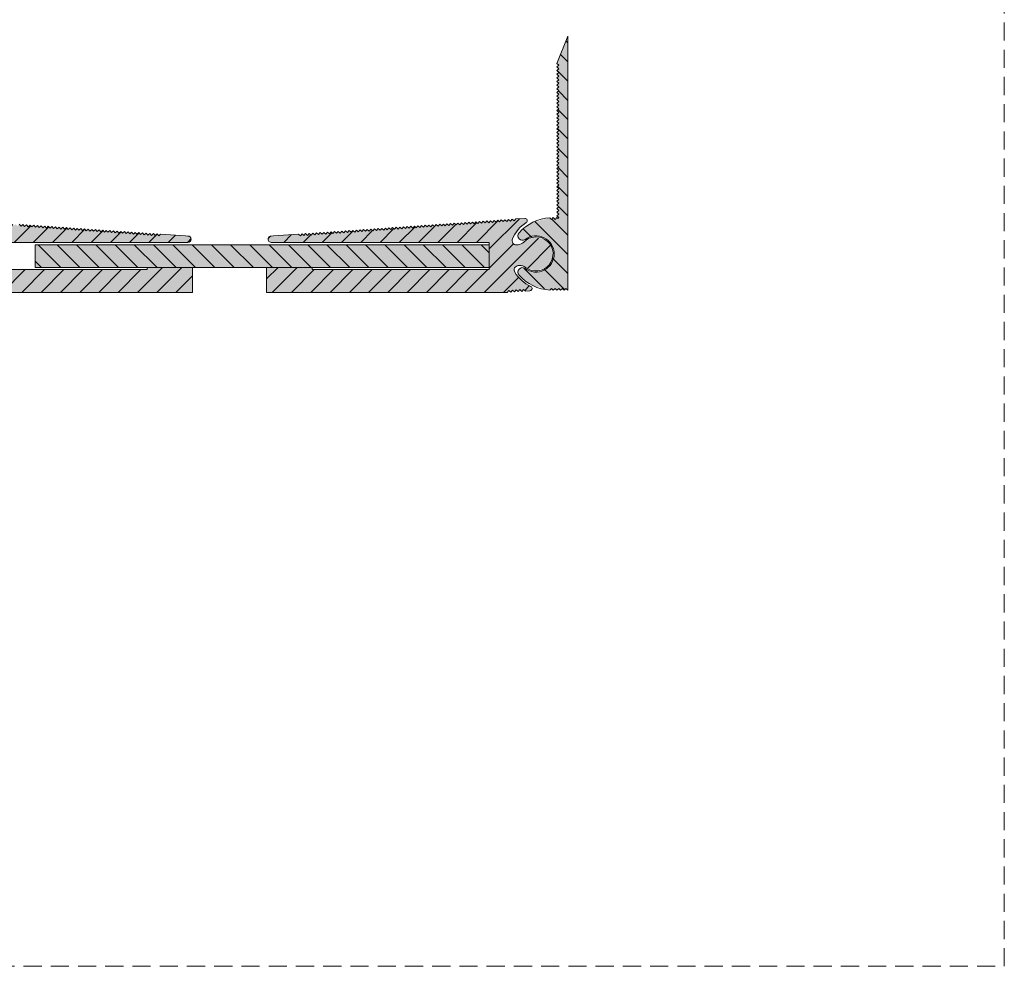
# Model space of a CAD drawing. Units: millimetres. Extents: x -1106 to 2176, y 899 to 1320.
# Drawn here: x 1959 to 2176, y 899 to 1107 of the extents above; entities that cross this region are included whole.
import ezdxf

# ---------------------------------------------------------------- set-up
doc = ezdxf.new("R2010")
doc.units = ezdxf.units.MM
doc.linetypes.add('K5LT_DASHED', pattern=[6, 4, -2])
doc.linetypes.add('K5LT_THIN_INCLUDED_TO_HATCHING', pattern=[0])
pattern_1 = [(45, (0, 0), (-2.1213203, 2.1213203), [])]
pattern_2 = [(-45, (0, 0), (2.1213203, 2.1213203), [])]

# ---------------------------------------------------------------- blocks, each defined once
blk = doc.blocks.new('U0')
at = {"color": 7, "linetype": 'K5LT_DASHED', "lineweight": 18}
for p, q in [((2175.8, 898.75), (2175.8, 1319.75)), ((-1106.2, 898.75), (2175.8, 898.75))]:
    blk.add_line(p, q, dxfattribs=at)

msp = doc.modelspace()

# ---------------------------------------------------------------- hatches: boundary and pattern name
at = {"true_color": 0x99ccff}
for points in [[(2079.671, 1047.733), (2079.671, 1055.733), (2079.671, 1063.733), (2079.671, 1103.733), (2077.271, 1097.733), (2077.671, 1097.333), (2077.271, 1096.933), (2077.671, 1096.533), (2077.271, 1096.133), (2077.671, 1095.733), (2077.271, 1095.333), (2077.671, 1094.933), (2077.271, 1094.533), (2077.671, 1094.133), (2077.271, 1093.733), (2077.671, 1093.333), (2077.271, 1092.933), (2077.671, 1092.533), (2077.271, 1092.133), (2077.671, 1091.733), (2077.271, 1091.333), (2077.671, 1090.933), (2077.271, 1090.533), (2077.671, 1090.133), (2077.271, 1089.733), (2077.671, 1089.333), (2077.271, 1088.933), (2077.671, 1088.533), (2077.271, 1088.133), (2077.671, 1087.733), (2077.271, 1087.333), (2077.671, 1086.933), (2077.271, 1086.533), (2077.671, 1086.133), (2077.271, 1085.733), (2077.671, 1085.333), (2077.271, 1084.933), (2077.671, 1084.533), (2077.271, 1084.133), (2077.671, 1083.733), (2077.271, 1083.333), (2077.671, 1082.933), (2077.271, 1082.533), (2077.671, 1082.133), (2077.271, 1081.733), (2077.671, 1081.333), (2077.271, 1080.933), (2077.671, 1080.533), (2077.271, 1080.133), (2077.671, 1079.733), (2077.271, 1079.333), (2077.671, 1078.933), (2077.271, 1078.533), (2077.671, 1078.133), (2077.271, 1077.733), (2077.671, 1077.333), (2077.271, 1076.933), (2077.671, 1076.533), (2077.271, 1076.133), (2077.671, 1075.733), (2077.271, 1075.333), (2077.671, 1074.933), (2077.271, 1074.533), (2077.671, 1074.133), (2077.271, 1073.733), (2077.671, 1073.333), (2077.271, 1072.933), (2077.671, 1072.533), (2077.271, 1072.133), (2077.671, 1071.733), (2077.271, 1071.333), (2077.671, 1070.933), (2077.271, 1070.533), (2077.671, 1070.133), (2077.271, 1069.733), (2077.671, 1069.333), (2077.271, 1068.933), (2077.671, 1068.533), (2077.271, 1068.133), (2077.671, 1067.733), (2077.271, 1067.333), (2077.671, 1066.933), (2077.271, 1066.533), (2077.671, 1066.133), (2077.271, 1065.733), (2077.671, 1065.333), (2077.271, 1064.933), (2077.671, 1064.533), (2077.271, 1064.133), (2077.671, 1063.733), (2077.471, 1063.533), (2077.271, 1063.733), (2076.871, 1063.333), (2076.471, 1063.733), (2076.071, 1063.333), (2075.694, 1063.71), (2071.857, 1062.653), (2068.925, 1060.4), (2068.672, 1059.678), (2069.004, 1058.988), (2069.726, 1058.735), (2070.271, 1058.933), (2072.637, 1059.733), (2075.017, 1058.973), (2076.481, 1056.95), (2076.671, 1055.733), (2075.891, 1053.36), (2073.855, 1051.913), (2071.357, 1051.955), (2070.271, 1052.533), (2069.529, 1052.723), (2068.871, 1052.333), (2068.681, 1051.592), (2068.925, 1051.067), (2072.116, 1048.688), (2075.694, 1047.757), (2076.071, 1048.133), (2076.471, 1047.733), (2076.871, 1048.133), (2077.271, 1047.733), (2077.671, 1048.133), (2078.071, 1047.733), (2078.471, 1048.133), (2078.871, 1047.733), (2079.271, 1048.133)], [(1943.996, 1047.272), (1996.996, 1047.272), (1996.996, 1052.772), (1986.996, 1052.772), (1986.996, 1052.272), (1947.996, 1052.272), (1947.996, 1058.272), (1995.996, 1058.272), (1996.491, 1058.48), (1996.693, 1058.977), (1996.485, 1059.472), (1995.988, 1059.675), (1995.489, 1059.71), (1990.002, 1060.094), (1989.575, 1059.722), (1989.204, 1060.149), (1988.777, 1059.778), (1988.406, 1060.205), (1987.979, 1059.834), (1987.608, 1060.261), (1987.181, 1059.89), (1986.81, 1060.317), (1986.383, 1059.946), (1986.012, 1060.373), (1985.585, 1060.001), (1985.214, 1060.428), (1984.787, 1060.057), (1984.416, 1060.484), (1983.989, 1060.113), (1983.618, 1060.54), (1983.191, 1060.169), (1982.82, 1060.596), (1982.393, 1060.225), (1982.022, 1060.652), (1981.595, 1060.281), (1981.224, 1060.707), (1980.797, 1060.336), (1980.426, 1060.763), (1979.999, 1060.392), (1979.628, 1060.819), (1979.201, 1060.448), (1978.83, 1060.875), (1978.403, 1060.504), (1978.032, 1060.931), (1977.605, 1060.56), (1977.233, 1060.986), (1976.807, 1060.615), (1976.435, 1061.042), (1976.008, 1060.671), (1975.637, 1061.098), (1975.21, 1060.727), (1974.839, 1061.154), (1974.412, 1060.783), (1974.041, 1061.21), (1973.614, 1060.839), (1973.243, 1061.265), (1972.816, 1060.894), (1972.445, 1061.321), (1972.018, 1060.95), (1971.647, 1061.377), (1971.22, 1061.006), (1970.849, 1061.433), (1970.422, 1061.062), (1970.051, 1061.489), (1969.624, 1061.118), (1969.253, 1061.545), (1968.826, 1061.173), (1968.455, 1061.6), (1968.028, 1061.229), (1967.657, 1061.656), (1967.23, 1061.285), (1966.859, 1061.712), (1966.432, 1061.341), (1966.061, 1061.768), (1965.634, 1061.397), (1965.263, 1061.824), (1964.836, 1061.452), (1964.465, 1061.879), (1964.038, 1061.508), (1963.667, 1061.935), (1963.24, 1061.564), (1962.869, 1061.991), (1962.442, 1061.62), (1962.07, 1062.047), (1961.644, 1061.676), (1961.272, 1062.103), (1960.846, 1061.731), (1960.474, 1062.158), (1960.047, 1061.787), (1959.676, 1062.214), (1959.249, 1061.843), (1958.878, 1062.27), (1958.451, 1061.899), (1958.08, 1062.326), (1957.653, 1061.955), (1957.282, 1062.382), (1956.855, 1062.01), (1956.484, 1062.437), (1956.057, 1062.066), (1955.686, 1062.493), (1955.259, 1062.122), (1954.888, 1062.549), (1954.461, 1062.178), (1954.09, 1062.605), (1953.663, 1062.234), (1953.292, 1062.661), (1952.865, 1062.29), (1952.494, 1062.716), (1952.067, 1062.345), (1951.696, 1062.772), (1951.269, 1062.401), (1950.898, 1062.828), (1950.471, 1062.457), (1950.1, 1062.884), (1949.673, 1062.513), (1949.302, 1062.94), (1948.875, 1062.569), (1948.504, 1062.995), (1948.077, 1062.624), (1947.706, 1063.051), (1947.279, 1062.68), (1946.908, 1063.107), (1946.481, 1062.736), (1946.109, 1063.163), (1945.683, 1062.792), (1945.311, 1063.219), (1944.884, 1062.848), (1944.513, 1063.274), (1944.086, 1062.903), (1943.715, 1063.33), (1943.288, 1062.959), (1942.917, 1063.386), (1942.49, 1063.015), (1942.119, 1063.442), (1940.124, 1063.581), (1939.761, 1063.46), (1939.591, 1063.117), (1939.712, 1062.755), (1939.819, 1062.662), (1942.316, 1060.114), (1942.861, 1059.064), (1942.87, 1058.337), (1942.362, 1057.816), (1941.921, 1057.742), (1941.639, 1057.762), (1940.35, 1058.357), (1938.193, 1059.447), (1935.819, 1058.994), (1934.214, 1057.188), (1934.045, 1054.777), (1935.381, 1052.763), (1937.668, 1051.983), (1939.957, 1052.761), (1939.959, 1052.762), (1941.318, 1053.173), (1941.6, 1053.153), (1942.251, 1052.829), (1942.482, 1052.139), (1942.347, 1051.713), (1939.868, 1049.146), (1938.833, 1048.573), (1938.574, 1048.292), (1938.589, 1047.91), (1938.87, 1047.65), (1939.008, 1047.62), (1940.006, 1047.551), (1940.433, 1047.922), (1940.804, 1047.495), (1941.231, 1047.866), (1941.602, 1047.439), (1942.029, 1047.81), (1942.4, 1047.383), (1942.827, 1047.754), (1943.198, 1047.327), (1943.625, 1047.699)], [(2066.346, 1047.272), (2066.717, 1047.699), (2067.144, 1047.327), (2067.515, 1047.754), (2067.942, 1047.383), (2068.313, 1047.81), (2068.74, 1047.439), (2069.111, 1047.866), (2069.538, 1047.495), (2069.909, 1047.922), (2070.336, 1047.551), (2071.333, 1047.62), (2071.676, 1047.791), (2071.797, 1048.154), (2071.627, 1048.497), (2071.508, 1048.573), (2068.68, 1050.749), (2067.995, 1051.713), (2067.885, 1052.432), (2068.315, 1053.018), (2068.741, 1053.153), (2069.023, 1053.173), (2070.383, 1052.762), (2072.671, 1051.983), (2074.958, 1052.762), (2076.296, 1054.774), (2076.128, 1057.185), (2074.525, 1058.993), (2072.151, 1059.447), (2069.993, 1058.359), (2069.992, 1058.357), (2068.702, 1057.762), (2068.42, 1057.742), (2067.731, 1057.973), (2067.406, 1058.623), (2067.481, 1059.064), (2069.578, 1061.951), (2070.523, 1062.662), (2070.741, 1062.977), (2070.673, 1063.353), (2070.358, 1063.571), (2070.217, 1063.581), (2068.222, 1063.442), (2067.851, 1063.015), (2067.424, 1063.386), (2067.053, 1062.959), (2066.626, 1063.33), (2066.255, 1062.903), (2065.828, 1063.274), (2065.457, 1062.848), (2065.03, 1063.219), (2064.659, 1062.792), (2064.232, 1063.163), (2063.861, 1062.736), (2063.434, 1063.107), (2063.063, 1062.68), (2062.636, 1063.051), (2062.265, 1062.624), (2061.838, 1062.995), (2061.467, 1062.569), (2061.04, 1062.94), (2060.669, 1062.513), (2060.242, 1062.884), (2059.871, 1062.457), (2059.444, 1062.828), (2059.073, 1062.401), (2058.646, 1062.772), (2058.275, 1062.345), (2057.848, 1062.716), (2057.476, 1062.29), (2057.05, 1062.661), (2056.678, 1062.234), (2056.252, 1062.605), (2055.88, 1062.178), (2055.453, 1062.549), (2055.082, 1062.122), (2054.655, 1062.493), (2054.284, 1062.066), (2053.857, 1062.437), (2053.486, 1062.01), (2053.059, 1062.382), (2052.688, 1061.955), (2052.261, 1062.326), (2051.89, 1061.899), (2051.463, 1062.27), (2051.092, 1061.843), (2050.665, 1062.214), (2050.294, 1061.787), (2049.867, 1062.158), (2049.496, 1061.731), (2049.069, 1062.103), (2048.698, 1061.676), (2048.271, 1062.047), (2047.9, 1061.62), (2047.473, 1061.991), (2047.102, 1061.564), (2046.675, 1061.935), (2046.304, 1061.508), (2045.877, 1061.879), (2045.506, 1061.452), (2045.079, 1061.824), (2044.708, 1061.397), (2044.281, 1061.768), (2043.91, 1061.341), (2043.483, 1061.712), (2043.112, 1061.285), (2042.685, 1061.656), (2042.314, 1061.229), (2041.887, 1061.6), (2041.515, 1061.173), (2041.089, 1061.545), (2040.717, 1061.118), (2040.29, 1061.489), (2039.919, 1061.062), (2039.492, 1061.433), (2039.121, 1061.006), (2038.694, 1061.377), (2038.323, 1060.95), (2037.896, 1061.321), (2037.525, 1060.894), (2037.098, 1061.265), (2036.727, 1060.839), (2036.3, 1061.21), (2035.929, 1060.783), (2035.502, 1061.154), (2035.131, 1060.727), (2034.704, 1061.098), (2034.333, 1060.671), (2033.906, 1061.042), (2033.535, 1060.615), (2033.108, 1060.986), (2032.737, 1060.56), (2032.31, 1060.931), (2031.939, 1060.504), (2031.512, 1060.875), (2031.141, 1060.448), (2030.714, 1060.819), (2030.343, 1060.392), (2029.916, 1060.763), (2029.545, 1060.336), (2029.118, 1060.707), (2028.747, 1060.281), (2028.32, 1060.652), (2027.949, 1060.225), (2027.522, 1060.596), (2027.151, 1060.169), (2026.724, 1060.54), (2026.353, 1060.113), (2025.926, 1060.484), (2025.554, 1060.057), (2025.128, 1060.428), (2024.756, 1060.001), (2024.329, 1060.373), (2023.958, 1059.946), (2023.531, 1060.317), (2023.16, 1059.89), (2022.733, 1060.261), (2022.362, 1059.834), (2021.935, 1060.205), (2021.564, 1059.778), (2021.137, 1060.149), (2020.766, 1059.722), (2020.339, 1060.094), (2014.853, 1059.71), (2014.354, 1059.675), (2013.856, 1059.472), (2013.648, 1058.977), (2013.851, 1058.48), (2014.346, 1058.272), (2062.346, 1058.272), (2062.346, 1052.272), (2023.346, 1052.272), (2023.346, 1052.772), (2013.346, 1052.772), (2013.346, 1047.272)], [(2062.346, 1057.772), (1962.346, 1057.772), (1962.346, 1052.772), (1980.496, 1052.772), (2009.846, 1052.772), (2062.346, 1052.772)]]:
    msp.add_hatch(color=151, dxfattribs=at).paths.add_polyline_path(points)
h = msp.add_hatch()
h.set_pattern_fill('', angle=-45, style=0, pattern_type=0)
h.set_pattern_definition(pattern_2)
h.paths.add_polyline_path([(2076.871, 1048.133), (2077.271, 1047.733), (2077.671, 1048.133), (2078.071, 1047.733), (2078.471, 1048.133), (2078.871, 1047.733), (2079.271, 1048.133), (2079.671, 1047.733), (2079.671, 1055.733), (2079.671, 1063.733), (2079.671, 1103.733), (2077.271, 1097.733), (2077.671, 1097.333), (2077.271, 1096.933), (2077.671, 1096.533), (2077.271, 1096.133), (2077.671, 1095.733), (2077.271, 1095.333), (2077.671, 1094.933), (2077.271, 1094.533), (2077.671, 1094.133), (2077.271, 1093.733), (2077.671, 1093.333), (2077.271, 1092.933), (2077.671, 1092.533), (2077.271, 1092.133), (2077.671, 1091.733), (2077.271, 1091.333), (2077.671, 1090.933), (2077.271, 1090.533), (2077.671, 1090.133), (2077.271, 1089.733), (2077.671, 1089.333), (2077.271, 1088.933), (2077.671, 1088.533), (2077.271, 1088.133), (2077.671, 1087.733), (2077.271, 1087.333), (2077.671, 1086.933), (2077.271, 1086.533), (2077.671, 1086.133), (2077.271, 1085.733), (2077.671, 1085.333), (2077.271, 1084.933), (2077.671, 1084.533), (2077.271, 1084.133), (2077.671, 1083.733), (2077.271, 1083.333), (2077.671, 1082.933), (2077.271, 1082.533), (2077.671, 1082.133), (2077.271, 1081.733), (2077.671, 1081.333), (2077.271, 1080.933), (2077.671, 1080.533), (2077.271, 1080.133), (2077.671, 1079.733), (2077.271, 1079.333), (2077.671, 1078.933), (2077.271, 1078.533), (2077.671, 1078.133), (2077.271, 1077.733), (2077.671, 1077.333), (2077.271, 1076.933), (2077.671, 1076.533), (2077.271, 1076.133), (2077.671, 1075.733), (2077.271, 1075.333), (2077.671, 1074.933), (2077.271, 1074.533), (2077.671, 1074.133), (2077.271, 1073.733), (2077.671, 1073.333), (2077.271, 1072.933), (2077.671, 1072.533), (2077.271, 1072.133), (2077.671, 1071.733), (2077.271, 1071.333), (2077.671, 1070.933), (2077.271, 1070.533), (2077.671, 1070.133), (2077.271, 1069.733), (2077.671, 1069.333), (2077.271, 1068.933), (2077.671, 1068.533), (2077.271, 1068.133), (2077.671, 1067.733), (2077.271, 1067.333), (2077.671, 1066.933), (2077.271, 1066.533), (2077.671, 1066.133), (2077.271, 1065.733), (2077.671, 1065.333), (2077.271, 1064.933), (2077.671, 1064.533), (2077.271, 1064.133), (2077.671, 1063.733), (2077.471, 1063.533), (2077.271, 1063.733), (2076.871, 1063.333), (2076.471, 1063.733), (2076.071, 1063.333), (2075.694, 1063.71), (2071.857, 1062.653), (2068.925, 1060.4), (2068.672, 1059.678), (2069.004, 1058.988), (2069.726, 1058.735), (2070.271, 1058.933), (2072.637, 1059.733), (2075.017, 1058.973), (2076.481, 1056.95), (2076.671, 1055.733), (2075.891, 1053.36), (2073.855, 1051.913), (2071.357, 1051.955), (2070.271, 1052.533), (2069.529, 1052.723), (2068.871, 1052.333), (2068.681, 1051.592), (2068.925, 1051.067), (2072.116, 1048.688), (2075.694, 1047.757), (2076.071, 1048.133), (2076.471, 1047.733)])
h = msp.add_hatch()
h.set_pattern_fill('', angle=45, style=0, pattern_type=0)
h.set_pattern_definition(pattern_1)
h.paths.add_polyline_path([(1947.996, 1052.272), (1947.996, 1058.272), (1995.996, 1058.272), (1996.491, 1058.48), (1996.693, 1058.977), (1996.485, 1059.472), (1995.988, 1059.675), (1995.489, 1059.71), (1990.002, 1060.094), (1989.575, 1059.722), (1989.204, 1060.149), (1988.777, 1059.778), (1988.406, 1060.205), (1987.979, 1059.834), (1987.608, 1060.261), (1987.181, 1059.89), (1986.81, 1060.317), (1986.383, 1059.946), (1986.012, 1060.373), (1985.585, 1060.001), (1985.214, 1060.428), (1984.787, 1060.057), (1984.416, 1060.484), (1983.989, 1060.113), (1983.618, 1060.54), (1983.191, 1060.169), (1982.82, 1060.596), (1982.393, 1060.225), (1982.022, 1060.652), (1981.595, 1060.281), (1981.224, 1060.707), (1980.797, 1060.336), (1980.426, 1060.763), (1979.999, 1060.392), (1979.628, 1060.819), (1979.201, 1060.448), (1978.83, 1060.875), (1978.403, 1060.504), (1978.032, 1060.931), (1977.605, 1060.56), (1977.233, 1060.986), (1976.807, 1060.615), (1976.435, 1061.042), (1976.008, 1060.671), (1975.637, 1061.098), (1975.21, 1060.727), (1974.839, 1061.154), (1974.412, 1060.783), (1974.041, 1061.21), (1973.614, 1060.839), (1973.243, 1061.265), (1972.816, 1060.894), (1972.445, 1061.321), (1972.018, 1060.95), (1971.647, 1061.377), (1971.22, 1061.006), (1970.849, 1061.433), (1970.422, 1061.062), (1970.051, 1061.489), (1969.624, 1061.118), (1969.253, 1061.545), (1968.826, 1061.173), (1968.455, 1061.6), (1968.028, 1061.229), (1967.657, 1061.656), (1967.23, 1061.285), (1966.859, 1061.712), (1966.432, 1061.341), (1966.061, 1061.768), (1965.634, 1061.397), (1965.263, 1061.824), (1964.836, 1061.452), (1964.465, 1061.879), (1964.038, 1061.508), (1963.667, 1061.935), (1963.24, 1061.564), (1962.869, 1061.991), (1962.442, 1061.62), (1962.07, 1062.047), (1961.644, 1061.676), (1961.272, 1062.103), (1960.846, 1061.731), (1960.474, 1062.158), (1960.047, 1061.787), (1959.676, 1062.214), (1959.249, 1061.843), (1958.878, 1062.27), (1958.451, 1061.899), (1958.08, 1062.326), (1957.653, 1061.955), (1957.282, 1062.382), (1956.855, 1062.01), (1956.484, 1062.437), (1956.057, 1062.066), (1955.686, 1062.493), (1955.259, 1062.122), (1954.888, 1062.549), (1954.461, 1062.178), (1954.09, 1062.605), (1953.663, 1062.234), (1953.292, 1062.661), (1952.865, 1062.29), (1952.494, 1062.716), (1952.067, 1062.345), (1951.696, 1062.772), (1951.269, 1062.401), (1950.898, 1062.828), (1950.471, 1062.457), (1950.1, 1062.884), (1949.673, 1062.513), (1949.302, 1062.94), (1948.875, 1062.569), (1948.504, 1062.995), (1948.077, 1062.624), (1947.706, 1063.051), (1947.279, 1062.68), (1946.908, 1063.107), (1946.481, 1062.736), (1946.109, 1063.163), (1945.683, 1062.792), (1945.311, 1063.219), (1944.884, 1062.848), (1944.513, 1063.274), (1944.086, 1062.903), (1943.715, 1063.33), (1943.288, 1062.959), (1942.917, 1063.386), (1942.49, 1063.015), (1942.119, 1063.442), (1940.124, 1063.581), (1939.761, 1063.46), (1939.591, 1063.117), (1939.712, 1062.755), (1939.819, 1062.662), (1942.316, 1060.114), (1942.861, 1059.064), (1942.87, 1058.337), (1942.362, 1057.816), (1941.921, 1057.742), (1941.639, 1057.762), (1940.35, 1058.357), (1938.193, 1059.447), (1935.819, 1058.994), (1934.214, 1057.188), (1934.045, 1054.777), (1935.381, 1052.763), (1937.668, 1051.983), (1939.957, 1052.761), (1939.959, 1052.762), (1941.318, 1053.173), (1941.6, 1053.153), (1942.251, 1052.829), (1942.482, 1052.139), (1942.347, 1051.713), (1939.868, 1049.146), (1938.833, 1048.573), (1938.574, 1048.292), (1938.589, 1047.91), (1938.87, 1047.65), (1939.008, 1047.62), (1940.006, 1047.551), (1940.433, 1047.922), (1940.804, 1047.495), (1941.231, 1047.866), (1941.602, 1047.439), (1942.029, 1047.81), (1942.4, 1047.383), (1942.827, 1047.754), (1943.198, 1047.327), (1943.625, 1047.699), (1943.996, 1047.272), (1996.996, 1047.272), (1996.996, 1052.772), (1986.996, 1052.772), (1986.996, 1052.272)])
h = msp.add_hatch()
h.set_pattern_fill('', angle=45, style=0, pattern_type=0)
h.set_pattern_definition(pattern_1)
h.paths.add_polyline_path([(2062.346, 1052.272), (2023.346, 1052.272), (2023.346, 1052.772), (2013.346, 1052.772), (2013.346, 1047.272), (2066.346, 1047.272), (2066.717, 1047.699), (2067.144, 1047.327), (2067.515, 1047.754), (2067.942, 1047.383), (2068.313, 1047.81), (2068.74, 1047.439), (2069.111, 1047.866), (2069.538, 1047.495), (2069.909, 1047.922), (2070.336, 1047.551), (2071.333, 1047.62), (2071.676, 1047.791), (2071.797, 1048.154), (2071.627, 1048.497), (2071.508, 1048.573), (2068.68, 1050.749), (2067.995, 1051.713), (2067.885, 1052.432), (2068.315, 1053.018), (2068.741, 1053.153), (2069.023, 1053.173), (2070.383, 1052.762), (2072.671, 1051.983), (2074.958, 1052.762), (2076.296, 1054.774), (2076.128, 1057.185), (2074.525, 1058.993), (2072.151, 1059.447), (2069.993, 1058.359), (2069.992, 1058.357), (2068.702, 1057.762), (2068.42, 1057.742), (2067.731, 1057.973), (2067.406, 1058.623), (2067.481, 1059.064), (2069.578, 1061.951), (2070.523, 1062.662), (2070.741, 1062.977), (2070.673, 1063.353), (2070.358, 1063.571), (2070.217, 1063.581), (2068.222, 1063.442), (2067.851, 1063.015), (2067.424, 1063.386), (2067.053, 1062.959), (2066.626, 1063.33), (2066.255, 1062.903), (2065.828, 1063.274), (2065.457, 1062.848), (2065.03, 1063.219), (2064.659, 1062.792), (2064.232, 1063.163), (2063.861, 1062.736), (2063.434, 1063.107), (2063.063, 1062.68), (2062.636, 1063.051), (2062.265, 1062.624), (2061.838, 1062.995), (2061.467, 1062.569), (2061.04, 1062.94), (2060.669, 1062.513), (2060.242, 1062.884), (2059.871, 1062.457), (2059.444, 1062.828), (2059.073, 1062.401), (2058.646, 1062.772), (2058.275, 1062.345), (2057.848, 1062.716), (2057.476, 1062.29), (2057.05, 1062.661), (2056.678, 1062.234), (2056.252, 1062.605), (2055.88, 1062.178), (2055.453, 1062.549), (2055.082, 1062.122), (2054.655, 1062.493), (2054.284, 1062.066), (2053.857, 1062.437), (2053.486, 1062.01), (2053.059, 1062.382), (2052.688, 1061.955), (2052.261, 1062.326), (2051.89, 1061.899), (2051.463, 1062.27), (2051.092, 1061.843), (2050.665, 1062.214), (2050.294, 1061.787), (2049.867, 1062.158), (2049.496, 1061.731), (2049.069, 1062.103), (2048.698, 1061.676), (2048.271, 1062.047), (2047.9, 1061.62), (2047.473, 1061.991), (2047.102, 1061.564), (2046.675, 1061.935), (2046.304, 1061.508), (2045.877, 1061.879), (2045.506, 1061.452), (2045.079, 1061.824), (2044.708, 1061.397), (2044.281, 1061.768), (2043.91, 1061.341), (2043.483, 1061.712), (2043.112, 1061.285), (2042.685, 1061.656), (2042.314, 1061.229), (2041.887, 1061.6), (2041.515, 1061.173), (2041.089, 1061.545), (2040.717, 1061.118), (2040.29, 1061.489), (2039.919, 1061.062), (2039.492, 1061.433), (2039.121, 1061.006), (2038.694, 1061.377), (2038.323, 1060.95), (2037.896, 1061.321), (2037.525, 1060.894), (2037.098, 1061.265), (2036.727, 1060.839), (2036.3, 1061.21), (2035.929, 1060.783), (2035.502, 1061.154), (2035.131, 1060.727), (2034.704, 1061.098), (2034.333, 1060.671), (2033.906, 1061.042), (2033.535, 1060.615), (2033.108, 1060.986), (2032.737, 1060.56), (2032.31, 1060.931), (2031.939, 1060.504), (2031.512, 1060.875), (2031.141, 1060.448), (2030.714, 1060.819), (2030.343, 1060.392), (2029.916, 1060.763), (2029.545, 1060.336), (2029.118, 1060.707), (2028.747, 1060.281), (2028.32, 1060.652), (2027.949, 1060.225), (2027.522, 1060.596), (2027.151, 1060.169), (2026.724, 1060.54), (2026.353, 1060.113), (2025.926, 1060.484), (2025.554, 1060.057), (2025.128, 1060.428), (2024.756, 1060.001), (2024.329, 1060.373), (2023.958, 1059.946), (2023.531, 1060.317), (2023.16, 1059.89), (2022.733, 1060.261), (2022.362, 1059.834), (2021.935, 1060.205), (2021.564, 1059.778), (2021.137, 1060.149), (2020.766, 1059.722), (2020.339, 1060.094), (2014.853, 1059.71), (2014.354, 1059.675), (2013.856, 1059.472), (2013.648, 1058.977), (2013.851, 1058.48), (2014.346, 1058.272), (2062.346, 1058.272)])
h = msp.add_hatch()
h.set_pattern_fill('', angle=-45, style=0, pattern_type=0)
h.set_pattern_definition(pattern_2)
h.paths.add_polyline_path([(1980.496, 1052.772), (2009.846, 1052.772), (2062.346, 1052.772), (2062.346, 1057.772), (1962.346, 1057.772), (1962.346, 1052.772)])

# ---------------------------------------------------------------- linework, layer by layer
at = {"color": 7, "linetype": 'K5LT_THIN_INCLUDED_TO_HATCHING', "lineweight": 18}
for p, q in [((1962.346, 1057.772), (1962.346, 1052.772)), ((1962.346, 1057.772), (2062.346, 1057.772)), ((2062.346, 1057.772), (2062.346, 1052.772)), ((2062.346, 1052.772), (1962.346, 1052.772))]:
    msp.add_line(p, q, dxfattribs=at)
for points in [[(2079.671, 1063.733), (2079.671, 1055.733), (2079.671, 1047.733), (2079.271, 1048.133), (2078.871, 1047.733), (2078.471, 1048.133), (2078.071, 1047.733), (2077.671, 1048.133), (2077.271, 1047.733), (2076.871, 1048.133), (2076.471, 1047.733), (2076.071, 1048.133), (2075.694, 1047.757, -0.1955732), (2068.925, 1051.067, -0.9057927), (2070.271, 1052.533, 0.618034), (2076.671, 1055.733, 0.618034), (2070.271, 1058.933, -0.9057927), (2068.925, 1060.4, -0.1955732), (2075.694, 1063.71), (2076.071, 1063.333), (2076.471, 1063.733), (2076.871, 1063.333), (2077.271, 1063.733), (2077.471, 1063.533), (2077.671, 1063.733), (2077.271, 1064.133), (2077.671, 1064.533), (2077.271, 1064.933), (2077.671, 1065.333), (2077.271, 1065.733), (2077.671, 1066.133), (2077.271, 1066.533), (2077.671, 1066.933), (2077.271, 1067.333), (2077.671, 1067.733), (2077.271, 1068.133), (2077.671, 1068.533), (2077.271, 1068.933), (2077.671, 1069.333), (2077.271, 1069.733), (2077.671, 1070.133), (2077.271, 1070.533), (2077.671, 1070.933), (2077.271, 1071.333), (2077.671, 1071.733), (2077.271, 1072.133), (2077.671, 1072.533), (2077.271, 1072.933), (2077.671, 1073.333), (2077.271, 1073.733), (2077.671, 1074.133), (2077.271, 1074.533), (2077.671, 1074.933), (2077.271, 1075.333), (2077.671, 1075.733), (2077.271, 1076.133), (2077.671, 1076.533), (2077.271, 1076.933), (2077.671, 1077.333), (2077.271, 1077.733), (2077.671, 1078.133), (2077.271, 1078.533), (2077.671, 1078.933), (2077.271, 1079.333), (2077.671, 1079.733), (2077.271, 1080.133), (2077.671, 1080.533), (2077.271, 1080.933), (2077.671, 1081.333), (2077.271, 1081.733), (2077.671, 1082.133), (2077.271, 1082.533), (2077.671, 1082.933), (2077.271, 1083.333), (2077.671, 1083.733), (2077.271, 1084.133), (2077.671, 1084.533), (2077.271, 1084.933), (2077.671, 1085.333), (2077.271, 1085.733), (2077.671, 1086.133), (2077.271, 1086.533), (2077.671, 1086.933), (2077.271, 1087.333), (2077.671, 1087.733), (2077.271, 1088.133), (2077.671, 1088.533), (2077.271, 1088.933), (2077.671, 1089.333), (2077.271, 1089.733), (2077.671, 1090.133), (2077.271, 1090.533), (2077.671, 1090.933), (2077.271, 1091.333), (2077.671, 1091.733), (2077.271, 1092.133), (2077.671, 1092.533), (2077.271, 1092.933), (2077.671, 1093.333), (2077.271, 1093.733), (2077.671, 1094.133), (2077.271, 1094.533), (2077.671, 1094.933), (2077.271, 1095.333), (2077.671, 1095.733), (2077.271, 1096.133), (2077.671, 1096.533), (2077.271, 1096.933), (2077.671, 1097.333), (2077.271, 1097.733), (2079.671, 1103.733)], [(2013.346, 1047.272), (2066.346, 1047.272), (2066.717, 1047.699), (2067.144, 1047.327), (2067.515, 1047.754), (2067.942, 1047.383), (2068.313, 1047.81), (2068.74, 1047.439), (2069.111, 1047.866), (2069.538, 1047.495), (2069.909, 1047.922), (2070.336, 1047.551), (2071.333, 1047.62, 0.7757643), (2071.508, 1048.573, -0.1494603), (2067.995, 1051.713, -0.5612314), (2068.741, 1053.153), (2069.023, 1053.173, -0.1835234), (2070.383, 1052.762, 2.2249754), (2069.992, 1058.357, -0.1835234), (2068.702, 1057.762), (2068.42, 1057.742, -0.5612314), (2067.481, 1059.064, -0.1494603), (2070.523, 1062.662, 0.7757643), (2070.217, 1063.581), (2068.222, 1063.442), (2067.851, 1063.015), (2067.424, 1063.386), (2067.053, 1062.959), (2066.626, 1063.33), (2066.255, 1062.903), (2065.828, 1063.274), (2065.457, 1062.848), (2065.03, 1063.219), (2064.659, 1062.792), (2064.232, 1063.163), (2063.861, 1062.736), (2063.434, 1063.107), (2063.063, 1062.68), (2062.636, 1063.051), (2062.265, 1062.624), (2061.838, 1062.995), (2061.467, 1062.569), (2061.04, 1062.94), (2060.669, 1062.513), (2060.242, 1062.884), (2059.871, 1062.457), (2059.444, 1062.828), (2059.073, 1062.401), (2058.646, 1062.772), (2058.275, 1062.345), (2057.848, 1062.716), (2057.476, 1062.29), (2057.05, 1062.661), (2056.678, 1062.234), (2056.252, 1062.605), (2055.88, 1062.178), (2055.453, 1062.549), (2055.082, 1062.122), (2054.655, 1062.493), (2054.284, 1062.066), (2053.857, 1062.437), (2053.486, 1062.01), (2053.059, 1062.382), (2052.688, 1061.955), (2052.261, 1062.326), (2051.89, 1061.899), (2051.463, 1062.27), (2051.092, 1061.843), (2050.665, 1062.214), (2050.294, 1061.787), (2049.867, 1062.158), (2049.496, 1061.731), (2049.069, 1062.103), (2048.698, 1061.676), (2048.271, 1062.047), (2047.9, 1061.62), (2047.473, 1061.991), (2047.102, 1061.564), (2046.675, 1061.935), (2046.304, 1061.508), (2045.877, 1061.879), (2045.506, 1061.452), (2045.079, 1061.824), (2044.708, 1061.397), (2044.281, 1061.768), (2043.91, 1061.341), (2043.483, 1061.712), (2043.112, 1061.285), (2042.685, 1061.656), (2042.314, 1061.229), (2041.887, 1061.6), (2041.515, 1061.173), (2041.089, 1061.545), (2040.717, 1061.118), (2040.29, 1061.489), (2039.919, 1061.062), (2039.492, 1061.433), (2039.121, 1061.006), (2038.694, 1061.377), (2038.323, 1060.95), (2037.896, 1061.321), (2037.525, 1060.894), (2037.098, 1061.265), (2036.727, 1060.839), (2036.3, 1061.21), (2035.929, 1060.783), (2035.502, 1061.154), (2035.131, 1060.727), (2034.704, 1061.098), (2034.333, 1060.671), (2033.906, 1061.042), (2033.535, 1060.615), (2033.108, 1060.986), (2032.737, 1060.56), (2032.31, 1060.931), (2031.939, 1060.504), (2031.512, 1060.875), (2031.141, 1060.448), (2030.714, 1060.819), (2030.343, 1060.392), (2029.916, 1060.763), (2029.545, 1060.336), (2029.118, 1060.707), (2028.747, 1060.281), (2028.32, 1060.652), (2027.949, 1060.225), (2027.522, 1060.596), (2027.151, 1060.169), (2026.724, 1060.54), (2026.353, 1060.113), (2025.926, 1060.484), (2025.554, 1060.057), (2025.128, 1060.428), (2024.756, 1060.001), (2024.329, 1060.373), (2023.958, 1059.946), (2023.531, 1060.317), (2023.16, 1059.89), (2022.733, 1060.261), (2022.362, 1059.834), (2021.935, 1060.205), (2021.564, 1059.778), (2021.137, 1060.149), (2020.766, 1059.722), (2020.339, 1060.094), (2014.853, 1059.71), (2014.354, 1059.675, 1), (2014.346, 1058.272), (2062.346, 1058.272), (2062.346, 1052.272), (2023.346, 1052.272), (2023.346, 1052.772), (2013.346, 1052.772)]]:
    msp.add_lwpolyline(points, format="xyb", close=True, dxfattribs=at)
msp.add_lwpolyline([(1958.878, 1062.27), (1959.249, 1061.843), (1959.676, 1062.214), (1960.047, 1061.787), (1960.474, 1062.158), (1960.846, 1061.731), (1961.272, 1062.103), (1961.644, 1061.676), (1962.07, 1062.047), (1962.442, 1061.62), (1962.869, 1061.991), (1963.24, 1061.564), (1963.667, 1061.935), (1964.038, 1061.508), (1964.465, 1061.879), (1964.836, 1061.452), (1965.263, 1061.824), (1965.634, 1061.397), (1966.061, 1061.768), (1966.432, 1061.341), (1966.859, 1061.712), (1967.23, 1061.285), (1967.657, 1061.656), (1968.028, 1061.229), (1968.455, 1061.6), (1968.826, 1061.173), (1969.253, 1061.545), (1969.624, 1061.118), (1970.051, 1061.489), (1970.422, 1061.062), (1970.849, 1061.433), (1971.22, 1061.006), (1971.647, 1061.377), (1972.018, 1060.95), (1972.445, 1061.321), (1972.816, 1060.894), (1973.243, 1061.265), (1973.614, 1060.839), (1974.041, 1061.21), (1974.412, 1060.783), (1974.839, 1061.154), (1975.21, 1060.727), (1975.637, 1061.098), (1976.008, 1060.671), (1976.435, 1061.042), (1976.807, 1060.615), (1977.233, 1060.986), (1977.605, 1060.56), (1978.032, 1060.931), (1978.403, 1060.504), (1978.83, 1060.875), (1979.201, 1060.448), (1979.628, 1060.819), (1979.999, 1060.392), (1980.426, 1060.763), (1980.797, 1060.336), (1981.224, 1060.707), (1981.595, 1060.281), (1982.022, 1060.652), (1982.393, 1060.225), (1982.82, 1060.596), (1983.191, 1060.169), (1983.618, 1060.54), (1983.989, 1060.113), (1984.416, 1060.484), (1984.787, 1060.057), (1985.214, 1060.428), (1985.585, 1060.001), (1986.012, 1060.373), (1986.383, 1059.946), (1986.81, 1060.317), (1987.181, 1059.89), (1987.608, 1060.261), (1987.979, 1059.834), (1988.406, 1060.205), (1988.777, 1059.778), (1989.204, 1060.149), (1989.575, 1059.722), (1990.002, 1060.094), (1995.489, 1059.71), (1995.988, 1059.675, -1), (1995.996, 1058.272), (1947.996, 1058.272)], format="xyb", dxfattribs=at)
msp.add_lwpolyline([(1947.996, 1052.272), (1986.996, 1052.272), (1986.996, 1052.772), (1996.996, 1052.772), (1996.996, 1047.272), (1943.996, 1047.272)], dxfattribs=at)

# ---------------------------------------------------------------- block references
msp.add_blockref('U0', (0, 0))

doc.saveas('drawing.dxf')
